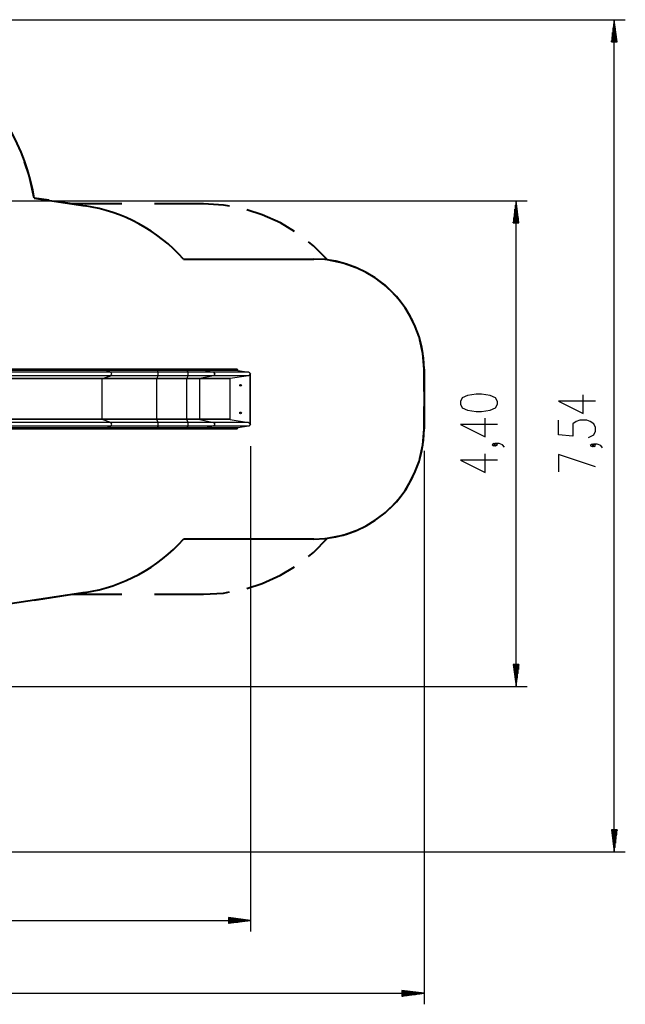
# Model space of a CAD drawing. Units: inches. Extents: x 240 to 354, y 126 to 293.
# Drawn here: x 299 to 354, y 126 to 216 of the extents above; entities that cross this region are included whole.
import ezdxf

# ---------------------------------------------------------------- set-up
doc = ezdxf.new("R2010")
doc.units = ezdxf.units.IN
doc.header["$MEASUREMENT"] = 0
doc.layers.add('Ebene 1', color=7, linetype='Continuous')

# ---------------------------------------------------------------- blocks, each defined once
blk = doc.blocks.new('block 2')
at = {"layer": 'Ebene 1', "color": 179, "lineweight": 25, "true_color": 0x1a171b}
for points in [[(282.835, 215.737), (353.55, 215.737)], [(352.55, 215.737), (352.287, 213.737)], [(352.499, 213.737), (352.499, 215.351)], [(352.55, 140.294), (352.55, 215.737)], [(352.813, 213.737), (352.55, 215.737)], [(352.55, 213.737), (352.55, 215.737)], [(352.55, 213.737), (352.55, 215.737)], [(352.601, 213.737), (352.601, 215.351)], [(352.398, 213.737), (352.398, 214.579)], [(352.448, 213.737), (352.448, 214.965)], [(352.652, 213.737), (352.652, 214.965)], [(352.703, 213.737), (352.703, 214.579)], [(352.287, 213.737), (352.813, 213.737)], [(352.296, 213.737), (352.296, 213.807)], [(352.296, 213.737), (352.296, 213.807)], [(352.347, 213.737), (352.347, 214.193)], [(352.753, 213.737), (352.753, 214.193)], [(352.804, 213.737), (352.804, 213.807)], [(352.804, 213.737), (352.804, 213.807)], [(264.073, 199.322), (344.648, 199.322)], [(343.648, 199.322), (343.385, 197.322)], [(343.648, 155.287), (343.648, 199.322)], [(343.911, 197.322), (343.648, 199.322)], [(343.648, 197.322), (343.648, 199.322)], [(343.648, 197.322), (343.648, 199.322)], [(343.547, 197.322), (343.547, 198.55)], [(343.597, 197.322), (343.597, 198.935)], [(343.699, 197.322), (343.699, 198.935)], [(343.75, 197.322), (343.75, 198.55)], [(343.385, 197.322), (343.911, 197.322)], [(343.394, 197.322), (343.394, 197.392)], [(343.394, 197.322), (343.394, 197.392)], [(343.445, 197.322), (343.445, 197.778)], [(343.496, 197.322), (343.496, 198.164)], [(343.801, 197.322), (343.801, 198.164)], [(343.852, 197.322), (343.852, 197.778)], [(343.902, 197.322), (343.902, 197.392)], [(343.902, 197.322), (343.902, 197.392)], [(306.412, 184.037), (282.96, 184.037)], [(306.427, 184.009), (282.975, 184.009)], [(306.427, 183.979), (282.975, 183.979)], [(306.45, 183.93), (282.998, 183.93)], [(306.427, 184.009), (306.423, 184.029), (306.412, 184.037)], [(311.116, 184.037), (309.467, 184.037), (307.885, 184.037), (306.412, 184.037)], [(306.427, 183.979), (306.427, 184.009)], [(311.119, 184.009), (309.474, 184.009), (307.896, 184.009), (306.427, 184.009)], [(306.45, 183.93), (306.434, 183.947), (306.427, 183.979)], [(311.119, 183.979), (309.474, 183.979), (307.896, 183.979), (306.427, 183.979)], [(306.916, 183.779), (306.45, 183.93)], [(311.122, 183.93), (309.484, 183.93), (307.912, 183.93), (306.45, 183.93)], [(313.834, 184.037), (311.116, 184.037)], [(311.119, 184.009), (311.118, 184.029), (311.116, 184.037)], [(311.119, 183.979), (311.119, 184.009)], [(313.836, 184.009), (311.119, 184.009)], [(313.836, 183.979), (311.119, 183.979)], [(311.122, 183.93), (311.12, 183.947), (311.119, 183.979)], [(311.197, 183.779), (311.122, 183.93)], [(313.84, 183.93), (311.122, 183.93)], [(313.836, 184.009), (313.836, 184.029), (313.834, 184.037)], [(315.419, 184.037), (315.009, 184.037), (314.462, 184.037), (313.834, 184.037)], [(313.836, 183.979), (313.836, 184.009)], [(315.443, 184.009), (315.028, 184.009), (314.473, 184.009), (313.836, 184.009)], [(313.84, 183.93), (313.838, 183.947), (313.836, 183.979)], [(315.443, 183.979), (315.028, 183.979), (314.473, 183.979), (313.836, 183.979)], [(313.915, 183.779), (313.84, 183.93)], [(315.478, 183.93), (315.055, 183.93), (314.49, 183.93), (313.84, 183.93)], [(318.344, 184.037), (315.419, 184.037)], [(315.419, 184.037), (315.436, 184.029), (315.443, 184.009)], [(315.443, 184.009), (315.443, 183.979)], [(318.376, 184.009), (315.443, 184.009)], [(318.376, 183.979), (315.443, 183.979)], [(315.443, 183.979), (315.453, 183.947), (315.478, 183.93)], [(315.478, 183.93), (316.22, 183.779)], [(318.424, 183.93), (315.478, 183.93)], [(318.344, 184.037), (318.376, 184.009)], [(318.376, 184.009), (318.376, 183.979)], [(318.376, 183.979), (318.424, 183.93)], [(318.424, 183.93), (319.412, 183.779)], [(306.121, 183.17), (282.669, 183.17)], [(306.13, 183.19), (282.678, 183.19)], [(306.916, 183.779), (283.464, 183.779)], [(306.916, 183.444), (283.464, 183.444)], [(306.121, 183.17), (306.124, 183.183), (306.13, 183.19)], [(306.121, 179.504), (306.121, 183.17)], [(311.069, 183.17), (309.334, 183.17), (307.67, 183.17), (306.121, 183.17)], [(306.13, 183.19), (306.916, 183.444)], [(311.071, 183.19), (309.339, 183.19), (307.677, 183.19), (306.13, 183.19)], [(306.916, 183.444), (306.992, 183.612), (306.916, 183.779)], [(311.197, 183.779), (309.696, 183.779), (308.256, 183.779), (306.916, 183.779)], [(311.197, 183.444), (309.696, 183.444), (308.256, 183.444), (306.916, 183.444)], [(311.069, 183.17), (311.07, 183.183), (311.071, 183.19)], [(311.069, 179.504), (311.069, 183.17)], [(313.787, 183.17), (311.069, 183.17)], [(311.071, 183.19), (311.197, 183.444)], [(313.789, 183.19), (311.071, 183.19)], [(313.915, 183.779), (311.197, 183.779)], [(311.197, 183.444), (311.209, 183.612), (311.197, 183.779)], [(313.915, 183.444), (311.197, 183.444)], [(313.787, 183.17), (313.788, 183.183), (313.789, 183.19)], [(313.787, 179.504), (313.787, 183.17)], [(314.956, 183.17), (314.462, 183.17), (313.787, 183.17)], [(313.789, 183.19), (313.915, 183.444)], [(314.97, 183.19), (314.472, 183.19), (313.789, 183.19)], [(313.915, 183.444), (313.927, 183.612), (313.915, 183.779)], [(316.22, 183.779), (315.624, 183.779), (314.829, 183.779), (313.915, 183.779)], [(316.22, 183.444), (315.624, 183.444), (314.829, 183.444), (313.915, 183.444)], [(314.97, 183.19), (314.96, 183.183), (314.956, 183.17)], [(314.956, 183.17), (314.956, 179.504)], [(317.702, 183.17), (314.956, 183.17)], [(316.22, 183.444), (314.97, 183.19)], [(317.721, 183.19), (314.97, 183.19)], [(319.412, 183.779), (316.22, 183.779)], [(316.22, 183.779), (316.341, 183.612), (316.22, 183.444)], [(319.387, 183.444), (316.22, 183.444)], [(317.721, 183.19), (317.702, 183.17)], [(317.702, 183.17), (317.702, 179.504)], [(319.387, 183.444), (317.721, 183.19)], [(319.549, 183.612), (319.387, 183.444)], [(319.412, 183.779), (319.575, 183.612)], [(319.549, 179.062), (319.549, 183.612)], [(319.549, 183.612), (319.562, 183.612), (319.575, 183.612)], [(319.575, 179.062), (319.575, 183.612)], [(341.948, 180.882), (341.948, 181.105), (341.789, 181.44), (341.311, 181.663), (340.514, 181.775), (340.036, 181.775), (339.239, 181.663), (338.761, 181.44), (338.601, 181.105), (338.601, 180.882), (338.761, 180.547), (339.239, 180.324), (340.036, 180.213), (340.514, 180.213), (341.311, 180.324), (341.789, 180.547), (341.948, 180.882), (341.948, 180.882)], [(350.85, 181.159), (347.503, 181.159), (349.734, 180.043), (349.734, 181.716)], [(306.121, 179.504), (282.669, 179.504)], [(306.13, 179.484), (282.678, 179.484)], [(306.13, 179.484), (306.124, 179.491), (306.121, 179.504)], [(311.069, 179.504), (309.334, 179.504), (307.67, 179.504), (306.121, 179.504)], [(306.916, 179.23), (306.13, 179.484)], [(311.071, 179.484), (309.339, 179.484), (307.677, 179.484), (306.13, 179.484)], [(313.787, 179.504), (311.069, 179.504)], [(311.071, 179.484), (311.07, 179.491), (311.069, 179.504)], [(311.197, 179.23), (311.071, 179.484)], [(313.789, 179.484), (311.071, 179.484)], [(313.789, 179.484), (313.788, 179.491), (313.787, 179.504)], [(314.956, 179.504), (314.462, 179.504), (313.787, 179.504)], [(313.915, 179.23), (313.789, 179.484)], [(314.97, 179.484), (314.472, 179.484), (313.789, 179.484)], [(317.702, 179.504), (314.956, 179.504)], [(314.956, 179.504), (314.96, 179.491), (314.97, 179.484)], [(314.97, 179.484), (316.22, 179.23)], [(317.721, 179.484), (314.97, 179.484)], [(317.702, 179.504), (317.721, 179.484)], [(317.721, 179.484), (319.387, 179.23)], [(341.948, 179.043), (338.601, 179.043), (340.833, 177.927), (340.833, 179.601)], [(282.96, 178.637), (306.412, 178.637)], [(306.427, 178.694), (282.975, 178.694)], [(306.427, 178.664), (282.975, 178.664)], [(306.45, 178.744), (282.998, 178.744)], [(306.916, 179.23), (283.464, 179.23)], [(306.916, 178.895), (283.464, 178.895)], [(306.412, 178.637), (306.423, 178.645), (306.427, 178.664)], [(306.412, 178.637), (307.885, 178.637), (309.467, 178.637), (311.116, 178.637)], [(306.427, 178.694), (306.434, 178.726), (306.45, 178.744)], [(306.427, 178.664), (306.427, 178.694)], [(311.119, 178.694), (309.474, 178.694), (307.896, 178.694), (306.427, 178.694)], [(311.119, 178.664), (309.474, 178.664), (307.896, 178.664), (306.427, 178.664)], [(306.45, 178.744), (306.916, 178.895)], [(311.122, 178.744), (309.484, 178.744), (307.912, 178.744), (306.45, 178.744)], [(306.916, 178.895), (306.992, 179.062), (306.916, 179.23)], [(311.197, 179.23), (309.696, 179.23), (308.256, 179.23), (306.916, 179.23)], [(311.197, 178.895), (309.696, 178.895), (308.256, 178.895), (306.916, 178.895)], [(311.116, 178.637), (311.118, 178.645), (311.119, 178.664)], [(311.116, 178.637), (313.834, 178.637)], [(311.119, 178.694), (311.12, 178.726), (311.122, 178.744)], [(311.119, 178.664), (311.119, 178.694)], [(313.836, 178.694), (311.119, 178.694)], [(313.836, 178.664), (311.119, 178.664)], [(311.122, 178.744), (311.197, 178.895)], [(313.84, 178.744), (311.122, 178.744)], [(313.915, 179.23), (311.197, 179.23)], [(311.197, 178.895), (311.209, 179.062), (311.197, 179.23)], [(313.915, 178.895), (311.197, 178.895)], [(313.834, 178.637), (313.836, 178.645), (313.836, 178.664)], [(313.834, 178.637), (314.462, 178.637), (315.009, 178.637), (315.419, 178.637)], [(313.836, 178.694), (313.838, 178.726), (313.84, 178.744)], [(313.836, 178.664), (313.836, 178.694)], [(315.443, 178.694), (315.028, 178.694), (314.473, 178.694), (313.836, 178.694)], [(315.443, 178.664), (315.028, 178.664), (314.473, 178.664), (313.836, 178.664)], [(313.84, 178.744), (313.915, 178.895)], [(315.478, 178.744), (315.055, 178.744), (314.49, 178.744), (313.84, 178.744)], [(313.915, 178.895), (313.927, 179.062), (313.915, 179.23)], [(316.22, 179.23), (315.624, 179.23), (314.829, 179.23), (313.915, 179.23)], [(316.22, 178.895), (315.624, 178.895), (314.829, 178.895), (313.915, 178.895)], [(315.443, 178.664), (315.436, 178.645), (315.419, 178.637)], [(315.419, 178.637), (318.344, 178.637)], [(315.478, 178.744), (315.453, 178.726), (315.443, 178.694)], [(315.443, 178.694), (315.443, 178.664)], [(318.376, 178.694), (315.443, 178.694)], [(318.376, 178.664), (315.443, 178.664)], [(316.22, 178.895), (315.478, 178.744)], [(318.424, 178.744), (315.478, 178.744)], [(319.387, 179.23), (316.22, 179.23)], [(316.22, 179.23), (316.341, 179.062), (316.22, 178.895)], [(319.412, 178.895), (316.22, 178.895)], [(318.376, 178.664), (318.344, 178.637)], [(318.424, 178.744), (318.376, 178.694)], [(318.376, 178.694), (318.376, 178.664)], [(319.412, 178.895), (318.424, 178.744)], [(319.387, 179.23), (319.549, 179.062)], [(319.575, 179.062), (319.412, 178.895)], [(319.549, 179.062), (319.562, 179.062), (319.575, 179.062)], [(350.213, 177.869), (350.691, 178.092), (350.85, 178.427), (350.85, 178.762), (350.691, 179.096), (350.372, 179.319), (350.053, 179.431), (349.416, 179.431), (349.097, 179.319), (348.778, 179.096), (348.778, 177.981), (347.503, 178.092), (347.503, 179.431)], [(319.575, 177.062), (319.575, 133.075)], [(341.789, 177.204), (341.629, 177.316), (341.47, 177.204), (341.629, 177.092), (341.789, 177.204), (341.789, 177.204)], [(342.585, 176.981), (342.427, 177.204), (342.108, 177.316), (341.789, 177.316), (341.629, 177.204), (341.789, 177.092), (341.948, 177.204), (341.789, 177.316)], [(350.691, 177.145), (350.531, 177.257), (350.372, 177.145), (350.531, 177.034), (350.691, 177.145), (350.691, 177.145)], [(351.488, 176.922), (351.328, 177.145), (351.009, 177.257), (350.691, 177.257), (350.531, 177.145), (350.691, 177.034), (350.85, 177.145), (350.691, 177.257)], [(335.302, 176.637), (335.302, 126.465)], [(341.948, 175.811), (338.601, 175.811), (340.833, 174.695), (340.833, 176.369)], [(350.85, 175.194), (347.503, 176.31), (347.503, 174.748)], [(343.911, 157.287), (343.385, 157.287)], [(343.385, 157.287), (343.648, 155.287)], [(343.394, 157.287), (343.394, 157.216)], [(343.394, 157.287), (343.394, 157.216)], [(343.445, 157.287), (343.445, 156.83)], [(343.496, 157.287), (343.496, 156.444)], [(343.547, 157.287), (343.547, 156.058)], [(343.597, 157.287), (343.597, 155.672)], [(343.648, 155.287), (343.911, 157.287)], [(343.648, 157.287), (343.648, 155.287)], [(343.648, 157.287), (343.648, 155.287)], [(343.699, 157.287), (343.699, 155.672)], [(343.75, 157.287), (343.75, 156.058)], [(343.801, 157.287), (343.801, 156.444)], [(343.852, 157.287), (343.852, 156.83)], [(343.902, 157.287), (343.902, 157.216)], [(343.902, 157.287), (343.902, 157.216)], [(278.435, 155.287), (344.648, 155.287)], [(352.813, 142.294), (352.287, 142.294)], [(352.287, 142.294), (352.55, 140.294)], [(352.296, 142.294), (352.296, 142.224)], [(352.296, 142.294), (352.296, 142.224)], [(352.347, 142.294), (352.347, 141.838)], [(352.398, 142.294), (352.398, 141.452)], [(352.448, 142.294), (352.448, 141.066)], [(352.499, 142.294), (352.499, 140.68)], [(352.55, 140.294), (352.813, 142.294)], [(352.55, 142.294), (352.55, 140.294)], [(352.55, 142.294), (352.55, 140.294)], [(352.601, 142.294), (352.601, 140.68)], [(352.652, 142.294), (352.652, 141.066)], [(352.703, 142.294), (352.703, 141.452)], [(352.753, 142.294), (352.753, 141.838)], [(352.804, 142.294), (352.804, 142.224)], [(352.804, 142.294), (352.804, 142.224)], [(277.349, 140.294), (353.55, 140.294)], [(255.104, 134.076), (319.575, 134.076)], [(319.575, 134.076), (317.574, 134.339)], [(317.574, 134.339), (317.574, 133.812)], [(317.574, 134.329), (317.645, 134.329)], [(317.574, 134.329), (317.645, 134.329)], [(317.574, 134.279), (318.031, 134.279)], [(317.574, 134.228), (318.417, 134.228)], [(317.574, 134.177), (318.803, 134.177)], [(317.574, 134.126), (319.189, 134.126)], [(317.574, 133.812), (319.575, 134.076)], [(317.574, 134.076), (319.575, 134.076)], [(317.574, 134.076), (319.575, 134.076)], [(317.574, 134.025), (319.189, 134.025)], [(317.574, 133.974), (318.803, 133.974)], [(317.574, 133.923), (318.417, 133.923)], [(317.574, 133.872), (318.031, 133.872)], [(317.574, 133.822), (317.645, 133.822)], [(317.574, 133.822), (317.645, 133.822)], [(335.302, 127.465), (333.302, 127.729)], [(333.302, 127.729), (333.302, 127.202)], [(333.302, 127.719), (333.373, 127.719)], [(333.302, 127.719), (333.373, 127.719)], [(333.302, 127.669), (333.759, 127.669)], [(240.105, 127.465), (335.302, 127.465)], [(333.302, 127.618), (334.145, 127.618)], [(333.302, 127.567), (334.53, 127.567)], [(333.302, 127.516), (334.916, 127.516)], [(333.302, 127.202), (335.302, 127.465)], [(333.302, 127.465), (335.302, 127.465)], [(333.302, 127.465), (335.302, 127.465)], [(333.302, 127.415), (334.916, 127.415)], [(333.302, 127.364), (334.53, 127.364)], [(333.302, 127.313), (334.145, 127.313)], [(333.302, 127.262), (333.759, 127.262)], [(333.302, 127.212), (333.373, 127.212)], [(333.302, 127.212), (333.373, 127.212)]]:
    blk.add_lwpolyline(points, dxfattribs=at)
at = {"layer": 'Ebene 1', "color": 179, "lineweight": 40, "true_color": 0x1a171b}
for points in [[(299.964, 199.566), (299.505, 201.609), (299.082, 202.847)], [(299.964, 199.566), (304.565, 198.866)], [(301.269, 199.368), (299.964, 199.566)], [(303.444, 199.037), (302.139, 199.236)], [(307.891, 199.037), (303.444, 199.037)], [(315.302, 199.037), (310.855, 199.037)], [(317.673, 198.824), (317.115, 198.927), (315.302, 199.037)], [(323.552, 196.545), (322.29, 197.31), (320.635, 198.057), (319.226, 198.497)], [(326.552, 193.959), (325.271, 195.245), (324.824, 195.596)], [(313.49, 194.037), (325.302, 194.037)], [(329.159, 193.251), (327.968, 193.675), (326.552, 193.959)], [(334.289, 188.396), (333.676, 189.502), (332.802, 190.651), (331.771, 191.663), (330.751, 192.408)], [(335.302, 184.037), (335.198, 185.477), (334.926, 186.711)], [(335.302, 184.037), (335.302, 178.637)], [(335.302, 182.012), (335.302, 184.037)], [(335.302, 178.637), (335.302, 180.662)], [(334.926, 175.963), (335.198, 177.196), (335.302, 178.637)], [(330.751, 170.266), (331.771, 171.011), (332.802, 172.023), (333.676, 173.172), (334.289, 174.277)], [(326.552, 168.716), (327.968, 168.999), (329.159, 169.423)], [(325.302, 168.637), (313.49, 168.637)], [(324.824, 167.078), (325.271, 167.429), (326.552, 168.716)], [(319.226, 164.177), (320.635, 164.617), (322.29, 165.364), (323.552, 166.129)], [(304.565, 163.807), (294.144, 162.222)], [(299.956, 163.106), (303.444, 163.637)], [(303.444, 163.637), (307.891, 163.637)], [(310.855, 163.637), (315.302, 163.637)], [(315.302, 163.637), (317.115, 163.747), (317.673, 163.849)]]:
    blk.add_lwpolyline(points, dxfattribs=at)
for points in [[(299.964, 199.566), (298.395, 208.863), (290.263, 215.737), (280.835, 215.737)], [(313.49, 194.037), (311.167, 196.634), (308.01, 198.342), (304.565, 198.866)], [(335.302, 184.037), (335.302, 189.523), (330.788, 194.037), (325.302, 194.037)], [(325.302, 168.637), (330.788, 168.637), (335.302, 173.151), (335.302, 178.637)], [(304.565, 163.807), (308.01, 164.332), (311.167, 166.04), (313.49, 168.637)]]:
    blk.add_open_spline(points, degree=3, dxfattribs=at)
at = {"layer": 'Ebene 1', "color": 179, "lineweight": 25, "true_color": 0x1a171b}
for points in [[(318.663, 182.662), (318.622, 182.662), (318.589, 182.628), (318.589, 182.587), (318.589, 182.546), (318.622, 182.512), (318.663, 182.512), (318.705, 182.512), (318.739, 182.546), (318.739, 182.587), (318.739, 182.628), (318.705, 182.662), (318.663, 182.662), (318.663, 182.662), (318.663, 182.662), (318.663, 182.662)], [(318.663, 180.162), (318.622, 180.162), (318.589, 180.129), (318.589, 180.087), (318.589, 180.046), (318.622, 180.012), (318.663, 180.012), (318.705, 180.012), (318.739, 180.046), (318.739, 180.087), (318.739, 180.128), (318.705, 180.162), (318.663, 180.162), (318.663, 180.162), (318.663, 180.162), (318.663, 180.162)]]:
    blk.add_open_spline(points, degree=3, knots=[0, 0, 0, 0, 1, 1, 1, 2, 2, 2, 3, 3, 3, 4, 4, 4, 5, 5, 5, 5], dxfattribs=at)

msp = doc.modelspace()

# ---------------------------------------------------------------- block references
at = {"layer": 'Ebene 1'}
msp.add_blockref('block 2', (0, 0), dxfattribs=at)

doc.saveas('drawing.dxf')
